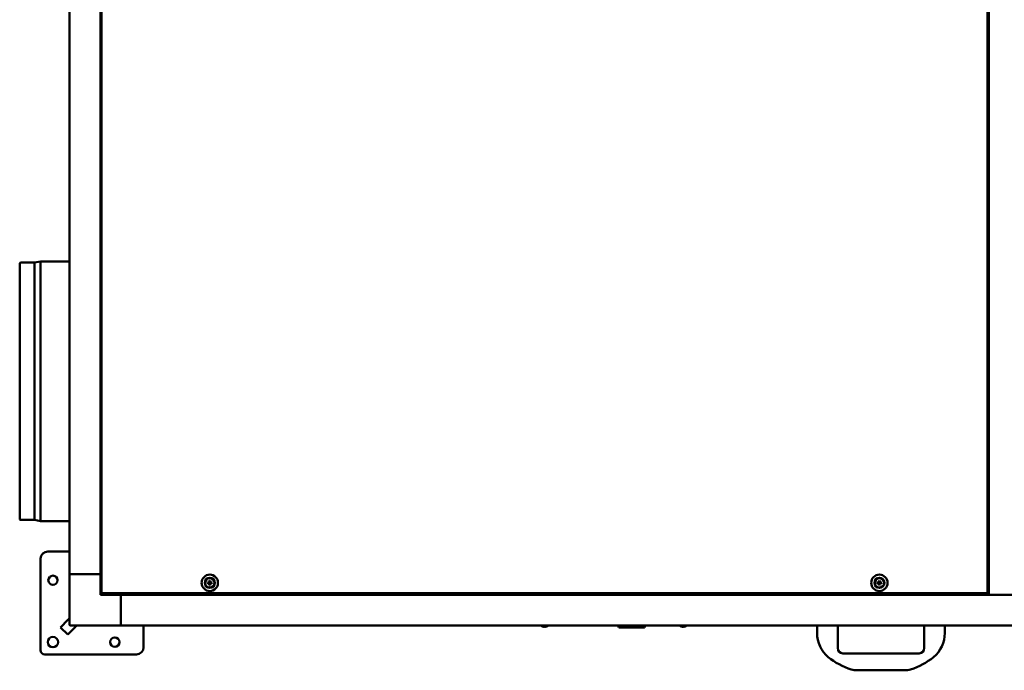
# Model space of a CAD drawing. Units: millimetres. Extents: x 905 to 4453, y 556 to 2590.
# Drawn here: x 905 to 1861, y 638 to 1270 of the extents above; entities that cross this region are included whole.
import ezdxf

# ---------------------------------------------------------------- set-up
doc = ezdxf.new("R2010")
doc.units = ezdxf.units.MM
doc.header["$LTSCALE"] = 14.285714
doc.layers.add('Visibile (ISO)', color=7, linetype='Continuous', lineweight=50)

msp = doc.modelspace()

# ---------------------------------------------------------------- linework, layer by layer
at = {"layer": 'Visibile (ISO)'}
for p, q in [((984.53, 713.8), (984.53, 1889.66)), ((1844.53, 1889.66), (1844.53, 713.8)), ((1845.78, 711.73), (1845.78, 1891.73)), ((953.28, 1871.73), (953.28, 731.73)), ((983.28, 1871.73), (983.28, 731.73)), ((904.98, 784.85), (904.98, 1033.6)), ((905.89, 1034.19), (919.28, 1034.19)), ((919.28, 1034.19), (925.28, 1035.23)), ((919.28, 784.26), (919.28, 1034.19)), ((925.28, 783.23), (925.28, 1035.23)), ((925.28, 1035.23), (953.28, 1035.23)), ((905.89, 784.26), (919.28, 784.26)), ((919.28, 784.26), (925.28, 783.23)), ((925.28, 783.23), (953.28, 783.23)), ((925.28, 657.73), (925.28, 746.73)), ((932.28, 753.73), (951.68, 753.73)), ((953.28, 753.73), (951.68, 753.73)), ((954.28, 731.73), (953.28, 731.73)), ((953.28, 731.73), (954.28, 731.73)), ((953.28, 731.73), (953.28, 682.73)), ((954.28, 731.73), (983.28, 731.73)), ((954.28, 731.73), (983.28, 731.73)), ((983.28, 731.73), (984.53, 731.73)), ((983.28, 731.73), (984.53, 731.73)), ((983.28, 711.73), (983.28, 731.73)), ((1844.53, 730.73), (1845.78, 730.73)), ((1844.53, 730.73), (1845.78, 730.73)), ((1003.28, 711.73), (983.28, 711.73)), ((985.03, 713.8), (984.53, 713.8)), ((985.1, 713.73), (985.1, 713.23)), ((1843.96, 713.23), (985.1, 713.23)), ((1003.28, 713.23), (1003.28, 711.73)), ((1003.28, 713.23), (1003.28, 711.73)), ((1003.28, 711.73), (1003.28, 682.73)), ((1003.28, 711.73), (2718.28, 711.73)), ((1003.28, 711.73), (1003.28, 682.73)), ((1843.96, 713.73), (1843.96, 713.23)), ((1844.03, 713.8), (1844.53, 713.8)), ((1845.78, 711.73), (1875.78, 711.73)), ((951.68, 687.2), (944.52, 680.04)), ((944.52, 680.04), (951.6, 672.97)), ((951.6, 672.97), (958.75, 680.13)), ((954.28, 681.73), (1003.28, 681.73)), ((1003.28, 682.73), (1003.28, 681.73)), ((1003.28, 681.73), (1003.28, 682.73)), ((1003.28, 681.73), (2718.28, 681.73)), ((1025.28, 681.73), (1025.28, 680.13)), ((1025.28, 680.13), (1025.28, 660.73)), ((1411.17, 681.66), (1411.16, 681.73)), ((1417.89, 681.66), (1411.17, 681.66)), ((1412.65, 680.93), (1412.66, 680.93)), ((1414.23, 680.93), (1414.84, 680.93)), ((1416.41, 680.93), (1416.41, 680.93)), ((1417.89, 681.66), (1417.9, 681.73)), ((1486.74, 679.97), (1485.72, 681.73)), ((1487.17, 679.73), (1511.09, 679.73)), ((1511.53, 679.97), (1512.55, 681.73)), ((1545.67, 681.66), (1545.66, 681.73)), ((1552.39, 681.66), (1545.67, 681.66)), ((1547.15, 680.93), (1547.16, 680.93)), ((1548.73, 680.93), (1549.34, 680.93)), ((1550.91, 680.93), (1550.91, 680.93)), ((1552.39, 681.66), (1552.4, 681.73)), ((1679.03, 681.73), (1679.03, 674.37)), ((1699.03, 659.73), (1699.03, 681.73)), ((1783.03, 681.73), (1783.03, 659.73)), ((1803.03, 674.37), (1803.03, 681.73)), ((1018.28, 653.73), (929.28, 653.73)), ((1778.03, 654.73), (1704.03, 654.73)), ((1718.12, 638.32), (1763.94, 638.32))]:
    msp.add_line(p, q, dxfattribs=at)
for centre, radius in [((937.28, 725.73), 4.5), ((1089.53, 723.23), 7.95), ((1089.53, 723.23), 4.85), ((1089.53, 723.23), 4.75), ((1089.53, 723.23), 4.55), ((1739.53, 723.23), 7.95), ((1739.53, 723.23), 4.85), ((1739.53, 723.23), 4.75), ((1739.53, 723.23), 4.55), ((937.28, 665.73), 5.01), ((997.28, 665.73), 4.5)]:
    msp.add_circle(centre, radius, dxfattribs=at)
for centre, radius, start, end in [((905.89, 1033.19), 1, 90, 155.87546), ((905.89, 785.26), 1, 204.12454, 270), ((932.28, 746.73), 7, 90, 180), ((1089.53, 723.23), 1.37, 167.87231, 184.34845), ((1089.53, 723.23), 1.37, 257.87231, 274.34845), ((1089.53, 723.23), 1.37, 77.87231, 94.34845), ((1089.53, 723.23), 1.37, 347.87231, 4.34845), ((1739.53, 723.23), 1.37, 167.87231, 184.34845), ((1739.53, 723.23), 1.37, 257.87231, 274.34845), ((1739.53, 723.23), 1.37, 77.87231, 94.34845), ((1739.53, 723.23), 1.37, 347.87231, 4.34845), ((954.28, 682.73), 1, 180, 270), ((1414.53, 686.63), 6, 235.91284, 251.33633), ((1412.65, 681.07), 0.132, 251.33633, 270), ((1416.41, 681.07), 0.132, 270, 288.66367), ((1414.53, 686.63), 6, 288.66367, 304.08716), ((1487.17, 680.23), 0.5, 210.25645, 270.00003), ((1511.09, 680.23), 0.5, 269.99997, 329.74355), ((1549.03, 686.63), 6, 235.91284, 251.33633), ((1547.15, 681.07), 0.132, 251.33633, 270), ((1550.91, 681.07), 0.132, 270, 288.66367), ((1549.03, 686.63), 6, 288.66367, 304.08716), ((1709.03, 674.37), 30, 180, 230.46013), ((1773.03, 674.37), 30, 309.53987, 0), ((1018.28, 660.73), 7, 270, 0), ((1704.03, 659.73), 5, 180, 270), ((1778.03, 659.73), 5, 270, 0), ((929.28, 657.73), 4, 180, 270), ((1731.48, 701.57), 65.27, 230.46013, 252.83698), ((1750.58, 701.57), 65.27, 287.16302, 309.53987), ((1718.12, 658.32), 20, 252.83698, 270), ((1763.94, 658.32), 20, 270, 287.16302)]:
    msp.add_arc(centre, radius, start, end, dxfattribs=at)
for centre, major_axis, ratio, start_param, end_param in [((1089.56, 723.47), (7.94, -0.96), 0.087156, 4.413601, 4.621464), ((1089.53, 722.98), (-8, 0.13), 0.087156, 4.803314, 5.011177), ((1089.77, 723.22), (-0.13, -8), 0.087156, 4.803314, 5.011177), ((1089.77, 723.2), (-0.96, -7.94), 0.087156, 4.413601, 4.621464), ((1089.29, 723.25), (0.96, 7.94), 0.087156, 4.413601, 4.621464), ((1089.29, 723.23), (0.13, 8), 0.087156, 4.803314, 5.011177), ((1089.54, 723.47), (8, -0.13), 0.087156, 4.803314, 5.011177), ((1089.5, 722.99), (-7.94, 0.96), 0.087156, 4.413601, 4.621464), ((1739.56, 723.47), (7.94, -0.96), 0.087156, 4.413601, 4.621464), ((1739.53, 722.98), (-8, 0.13), 0.087156, 4.803314, 5.011177), ((1739.77, 723.22), (-0.13, -8), 0.087156, 4.803314, 5.011177), ((1739.77, 723.2), (-0.96, -7.94), 0.087156, 4.413601, 4.621464), ((1739.29, 723.25), (0.96, 7.94), 0.087156, 4.413601, 4.621464), ((1739.29, 723.23), (0.13, 8), 0.087156, 4.803314, 5.011177), ((1739.54, 723.47), (8, -0.13), 0.087156, 4.803314, 5.011177), ((1739.5, 722.99), (-7.94, 0.96), 0.087156, 4.413601, 4.621464), ((1414.53, 686.61), (-5.98, -0.46), 0.996172, 1.172695, 1.395451), ((1414.71, 686.61), (-0.52, -5.97), 0.00668, 0.099142, 0.321898), ((1414.35, 686.61), (0.52, -5.97), 0.00668, 5.961287, 6.184043), ((1414.53, 686.61), (-5.98, 0.46), 0.996172, 1.746142, 1.968898), ((1549.03, 686.61), (-5.98, -0.46), 0.996172, 1.172695, 1.395451), ((1549.21, 686.61), (-0.52, -5.97), 0.00668, 0.099142, 0.321898), ((1548.85, 686.61), (0.52, -5.97), 0.00668, 5.961287, 6.184043), ((1549.03, 686.61), (-5.98, 0.46), 0.996172, 1.746142, 1.968898)]:
    msp.add_ellipse(centre, major_axis=major_axis, ratio=ratio, start_param=start_param, end_param=end_param, dxfattribs=at)
for points, knots in [([(1087.3, 723.07), (1087.3, 723.07), (1087.29, 723.07), (1087.27, 723.07), (1087.25, 723.07), (1087.22, 723.08), (1087.2, 723.08), (1087.17, 723.08), (1087.16, 723.08), (1087.14, 723.09)], [0.04526734, 0.04526734, 0.04526734, 0.04526734, 0.04923059, 0.04923059, 0.05414539, 0.05414539, 0.05913231, 0.05913231, 0.06295203, 0.06295203, 0.06295203, 0.06295203]), ([(1087.19, 723.69), (1087.2, 723.69), (1087.21, 723.69), (1087.24, 723.69), (1087.26, 723.69), (1087.29, 723.68), (1087.31, 723.68), (1087.33, 723.68), (1087.34, 723.68), (1087.34, 723.68)], [0.0160156, 0.0160156, 0.0160156, 0.0160156, 0.01983531, 0.01983531, 0.02482224, 0.02482224, 0.02973704, 0.02973704, 0.03370029, 0.03370029, 0.03370029, 0.03370029]), ([(1088.76, 722.86), (1088.8, 722.86), (1088.85, 722.84), (1088.93, 722.8), (1088.96, 722.77), (1089.02, 722.7), (1089.04, 722.65), (1089.06, 722.57), (1089.07, 722.54), (1089.07, 722.51)], [0, 0, 0, 0, 0.01331549, 0.01331549, 0.02663099, 0.02663099, 0.03996714, 0.03996714, 0.04965056, 0.04965056, 0.04965056, 0.04965056]), ([(1088.78, 723.08), (1088.84, 723.07), (1088.89, 723.06), (1088.97, 723.03), (1089.01, 723.01), (1089.09, 722.96), (1089.12, 722.93), (1089.18, 722.86), (1089.21, 722.82), (1089.25, 722.74), (1089.26, 722.7), (1089.28, 722.61), (1089.29, 722.56), (1089.28, 722.5)], [0.25342657, 0.25342657, 0.25342657, 0.25342657, 0.26987753, 0.26987753, 0.28293691, 0.28293691, 0.29599629, 0.29599629, 0.30905567, 0.30905567, 0.32211505, 0.32211505, 0.33856601, 0.33856601, 0.33856601, 0.33856601]), ([(1089.17, 724), (1089.16, 723.96), (1089.15, 723.91), (1089.1, 723.83), (1089.07, 723.79), (1089, 723.74), (1088.96, 723.72), (1088.88, 723.69), (1088.85, 723.69), (1088.81, 723.69)], [0, 0, 0, 0, 0.01331549, 0.01331549, 0.02663099, 0.02663099, 0.03996714, 0.03996714, 0.04965056, 0.04965056, 0.04965056, 0.04965056]), ([(1089.38, 723.98), (1089.38, 723.92), (1089.37, 723.87), (1089.33, 723.78), (1089.31, 723.74), (1089.26, 723.67), (1089.23, 723.63), (1089.17, 723.58), (1089.13, 723.55), (1089.05, 723.51), (1089, 723.5), (1088.92, 723.48), (1088.86, 723.47), (1088.81, 723.48)], [0.25342657, 0.25342657, 0.25342657, 0.25342657, 0.26987753, 0.26987753, 0.28293691, 0.28293691, 0.29599629, 0.29599629, 0.30905567, 0.30905567, 0.32211505, 0.32211505, 0.33856601, 0.33856601, 0.33856601, 0.33856601]), ([(1089.07, 720.88), (1089.07, 720.89), (1089.07, 720.91), (1089.07, 720.94), (1089.07, 720.96), (1089.07, 720.99), (1089.07, 721), (1089.08, 721.02), (1089.08, 721.03), (1089.08, 721.04)], [0.0160156, 0.0160156, 0.0160156, 0.0160156, 0.01983531, 0.01983531, 0.02482224, 0.02482224, 0.02973704, 0.02973704, 0.03370029, 0.03370029, 0.03370029, 0.03370029]), ([(1089.38, 725.45), (1089.38, 725.46), (1089.38, 725.47), (1089.38, 725.49), (1089.38, 725.51), (1089.38, 725.54), (1089.39, 725.56), (1089.39, 725.59), (1089.39, 725.6), (1089.39, 725.61)], [0.04526734, 0.04526734, 0.04526734, 0.04526734, 0.04923059, 0.04923059, 0.05414539, 0.05414539, 0.05913231, 0.05913231, 0.06295203, 0.06295203, 0.06295203, 0.06295203]), ([(1089.68, 721), (1089.68, 720.99), (1089.68, 720.98), (1089.68, 720.96), (1089.68, 720.94), (1089.68, 720.91), (1089.68, 720.89), (1089.67, 720.87), (1089.67, 720.85), (1089.67, 720.84)], [0.04526734, 0.04526734, 0.04526734, 0.04526734, 0.04923059, 0.04923059, 0.05414539, 0.05414539, 0.05913231, 0.05913231, 0.06295203, 0.06295203, 0.06295203, 0.06295203]), ([(1089.68, 722.48), (1089.69, 722.53), (1089.7, 722.58), (1089.73, 722.67), (1089.75, 722.71), (1089.8, 722.78), (1089.83, 722.82), (1089.9, 722.87), (1089.94, 722.9), (1090.02, 722.94), (1090.06, 722.96), (1090.15, 722.98), (1090.2, 722.98), (1090.25, 722.98)], [0.25342657, 0.25342657, 0.25342657, 0.25342657, 0.26987753, 0.26987753, 0.28293691, 0.28293691, 0.29599629, 0.29599629, 0.30905567, 0.30905567, 0.32211505, 0.32211505, 0.33856601, 0.33856601, 0.33856601, 0.33856601]), ([(1090.28, 723.38), (1090.23, 723.38), (1090.18, 723.39), (1090.09, 723.42), (1090.05, 723.44), (1089.98, 723.49), (1089.94, 723.53), (1089.88, 723.59), (1089.86, 723.63), (1089.82, 723.71), (1089.8, 723.75), (1089.78, 723.84), (1089.78, 723.9), (1089.78, 723.95)], [0.25342657, 0.25342657, 0.25342657, 0.25342657, 0.26987753, 0.26987753, 0.28293691, 0.28293691, 0.29599629, 0.29599629, 0.30905567, 0.30905567, 0.32211505, 0.32211505, 0.33856601, 0.33856601, 0.33856601, 0.33856601]), ([(1089.89, 722.45), (1089.9, 722.49), (1089.91, 722.54), (1089.96, 722.62), (1089.99, 722.66), (1090.06, 722.71), (1090.11, 722.74), (1090.18, 722.76), (1090.22, 722.76), (1090.25, 722.76)], [0, 0, 0, 0, 0.01331549, 0.01331549, 0.02663099, 0.02663099, 0.03996714, 0.03996714, 0.04965056, 0.04965056, 0.04965056, 0.04965056]), ([(1089.99, 725.57), (1089.99, 725.56), (1089.99, 725.55), (1089.99, 725.52), (1089.99, 725.5), (1089.99, 725.47), (1089.99, 725.45), (1089.99, 725.43), (1089.99, 725.42), (1089.98, 725.41)], [0.0160156, 0.0160156, 0.0160156, 0.0160156, 0.01983531, 0.01983531, 0.02482224, 0.02482224, 0.02973704, 0.02973704, 0.03370029, 0.03370029, 0.03370029, 0.03370029]), ([(1090.31, 723.59), (1090.26, 723.59), (1090.22, 723.61), (1090.14, 723.65), (1090.1, 723.69), (1090.04, 723.76), (1090.02, 723.8), (1090, 723.88), (1090, 723.91), (1090, 723.94)], [0, 0, 0, 0, 0.01331549, 0.01331549, 0.02663099, 0.02663099, 0.03996714, 0.03996714, 0.04965056, 0.04965056, 0.04965056, 0.04965056]), ([(1091.88, 722.76), (1091.87, 722.76), (1091.85, 722.76), (1091.82, 722.77), (1091.8, 722.77), (1091.77, 722.77), (1091.76, 722.77), (1091.73, 722.77), (1091.73, 722.77), (1091.72, 722.77)], [0.0160156, 0.0160156, 0.0160156, 0.0160156, 0.01983531, 0.01983531, 0.02482224, 0.02482224, 0.02973704, 0.02973704, 0.03370029, 0.03370029, 0.03370029, 0.03370029]), ([(1091.76, 723.38), (1091.77, 723.38), (1091.78, 723.38), (1091.8, 723.38), (1091.81, 723.38), (1091.84, 723.37), (1091.86, 723.37), (1091.89, 723.37), (1091.91, 723.37), (1091.92, 723.37)], [0.04526734, 0.04526734, 0.04526734, 0.04526734, 0.04923059, 0.04923059, 0.05414539, 0.05414539, 0.05913231, 0.05913231, 0.06295203, 0.06295203, 0.06295203, 0.06295203]), ([(1737.3, 723.07), (1737.3, 723.07), (1737.29, 723.07), (1737.27, 723.07), (1737.25, 723.07), (1737.22, 723.08), (1737.2, 723.08), (1737.17, 723.08), (1737.16, 723.08), (1737.14, 723.09)], [0.04526734, 0.04526734, 0.04526734, 0.04526734, 0.04923059, 0.04923059, 0.05414539, 0.05414539, 0.05913231, 0.05913231, 0.06295203, 0.06295203, 0.06295203, 0.06295203]), ([(1737.19, 723.69), (1737.2, 723.69), (1737.21, 723.69), (1737.24, 723.69), (1737.26, 723.69), (1737.29, 723.68), (1737.31, 723.68), (1737.33, 723.68), (1737.34, 723.68), (1737.34, 723.68)], [0.0160156, 0.0160156, 0.0160156, 0.0160156, 0.01983531, 0.01983531, 0.02482224, 0.02482224, 0.02973704, 0.02973704, 0.03370029, 0.03370029, 0.03370029, 0.03370029]), ([(1738.76, 722.86), (1738.8, 722.86), (1738.85, 722.84), (1738.93, 722.8), (1738.96, 722.77), (1739.02, 722.7), (1739.04, 722.65), (1739.06, 722.57), (1739.07, 722.54), (1739.07, 722.51)], [0, 0, 0, 0, 0.01331549, 0.01331549, 0.02663099, 0.02663099, 0.03996714, 0.03996714, 0.04965056, 0.04965056, 0.04965056, 0.04965056]), ([(1738.78, 723.08), (1738.84, 723.07), (1738.89, 723.06), (1738.97, 723.03), (1739.01, 723.01), (1739.09, 722.96), (1739.12, 722.93), (1739.18, 722.86), (1739.21, 722.82), (1739.25, 722.74), (1739.26, 722.7), (1739.28, 722.61), (1739.29, 722.56), (1739.28, 722.5)], [0.25342657, 0.25342657, 0.25342657, 0.25342657, 0.26987753, 0.26987753, 0.28293691, 0.28293691, 0.29599629, 0.29599629, 0.30905567, 0.30905567, 0.32211505, 0.32211505, 0.33856601, 0.33856601, 0.33856601, 0.33856601]), ([(1739.17, 724), (1739.16, 723.96), (1739.15, 723.91), (1739.1, 723.83), (1739.07, 723.79), (1739, 723.74), (1738.96, 723.72), (1738.88, 723.69), (1738.85, 723.69), (1738.81, 723.69)], [0, 0, 0, 0, 0.01331549, 0.01331549, 0.02663099, 0.02663099, 0.03996714, 0.03996714, 0.04965056, 0.04965056, 0.04965056, 0.04965056]), ([(1739.38, 723.98), (1739.38, 723.92), (1739.37, 723.87), (1739.33, 723.78), (1739.31, 723.74), (1739.26, 723.67), (1739.23, 723.63), (1739.17, 723.58), (1739.13, 723.55), (1739.05, 723.51), (1739, 723.5), (1738.92, 723.48), (1738.86, 723.47), (1738.81, 723.48)], [0.25342657, 0.25342657, 0.25342657, 0.25342657, 0.26987753, 0.26987753, 0.28293691, 0.28293691, 0.29599629, 0.29599629, 0.30905567, 0.30905567, 0.32211505, 0.32211505, 0.33856601, 0.33856601, 0.33856601, 0.33856601]), ([(1739.07, 720.88), (1739.07, 720.89), (1739.07, 720.91), (1739.07, 720.94), (1739.07, 720.96), (1739.07, 720.99), (1739.07, 721), (1739.08, 721.02), (1739.08, 721.03), (1739.08, 721.04)], [0.0160156, 0.0160156, 0.0160156, 0.0160156, 0.01983531, 0.01983531, 0.02482224, 0.02482224, 0.02973704, 0.02973704, 0.03370029, 0.03370029, 0.03370029, 0.03370029]), ([(1739.38, 725.45), (1739.38, 725.46), (1739.38, 725.47), (1739.38, 725.49), (1739.38, 725.51), (1739.38, 725.54), (1739.39, 725.56), (1739.39, 725.59), (1739.39, 725.6), (1739.39, 725.61)], [0.04526734, 0.04526734, 0.04526734, 0.04526734, 0.04923059, 0.04923059, 0.05414539, 0.05414539, 0.05913231, 0.05913231, 0.06295203, 0.06295203, 0.06295203, 0.06295203]), ([(1739.68, 721), (1739.68, 720.99), (1739.68, 720.98), (1739.68, 720.96), (1739.68, 720.94), (1739.68, 720.91), (1739.68, 720.89), (1739.67, 720.87), (1739.67, 720.85), (1739.67, 720.84)], [0.04526734, 0.04526734, 0.04526734, 0.04526734, 0.04923059, 0.04923059, 0.05414539, 0.05414539, 0.05913231, 0.05913231, 0.06295203, 0.06295203, 0.06295203, 0.06295203]), ([(1739.68, 722.48), (1739.69, 722.53), (1739.7, 722.58), (1739.73, 722.67), (1739.75, 722.71), (1739.8, 722.78), (1739.83, 722.82), (1739.9, 722.87), (1739.94, 722.9), (1740.02, 722.94), (1740.06, 722.96), (1740.15, 722.98), (1740.2, 722.98), (1740.25, 722.98)], [0.25342657, 0.25342657, 0.25342657, 0.25342657, 0.26987753, 0.26987753, 0.28293691, 0.28293691, 0.29599629, 0.29599629, 0.30905567, 0.30905567, 0.32211505, 0.32211505, 0.33856601, 0.33856601, 0.33856601, 0.33856601]), ([(1740.28, 723.38), (1740.23, 723.38), (1740.18, 723.39), (1740.09, 723.42), (1740.05, 723.44), (1739.98, 723.49), (1739.94, 723.53), (1739.88, 723.59), (1739.86, 723.63), (1739.82, 723.71), (1739.8, 723.75), (1739.78, 723.84), (1739.78, 723.9), (1739.78, 723.95)], [0.25342657, 0.25342657, 0.25342657, 0.25342657, 0.26987753, 0.26987753, 0.28293691, 0.28293691, 0.29599629, 0.29599629, 0.30905567, 0.30905567, 0.32211505, 0.32211505, 0.33856601, 0.33856601, 0.33856601, 0.33856601]), ([(1739.89, 722.45), (1739.9, 722.49), (1739.91, 722.54), (1739.96, 722.62), (1739.99, 722.66), (1740.06, 722.71), (1740.11, 722.74), (1740.18, 722.76), (1740.22, 722.76), (1740.25, 722.76)], [0, 0, 0, 0, 0.01331549, 0.01331549, 0.02663099, 0.02663099, 0.03996714, 0.03996714, 0.04965056, 0.04965056, 0.04965056, 0.04965056]), ([(1739.99, 725.57), (1739.99, 725.56), (1739.99, 725.55), (1739.99, 725.52), (1739.99, 725.5), (1739.99, 725.47), (1739.99, 725.45), (1739.99, 725.43), (1739.99, 725.42), (1739.98, 725.41)], [0.0160156, 0.0160156, 0.0160156, 0.0160156, 0.01983531, 0.01983531, 0.02482224, 0.02482224, 0.02973704, 0.02973704, 0.03370029, 0.03370029, 0.03370029, 0.03370029]), ([(1740.31, 723.59), (1740.26, 723.59), (1740.22, 723.61), (1740.14, 723.65), (1740.1, 723.69), (1740.04, 723.76), (1740.02, 723.8), (1740, 723.88), (1740, 723.91), (1740, 723.94)], [0, 0, 0, 0, 0.01331549, 0.01331549, 0.02663099, 0.02663099, 0.03996714, 0.03996714, 0.04965056, 0.04965056, 0.04965056, 0.04965056]), ([(1741.88, 722.76), (1741.87, 722.76), (1741.85, 722.76), (1741.82, 722.77), (1741.8, 722.77), (1741.77, 722.77), (1741.76, 722.77), (1741.73, 722.77), (1741.73, 722.77), (1741.72, 722.77)], [0.0160156, 0.0160156, 0.0160156, 0.0160156, 0.01983531, 0.01983531, 0.02482224, 0.02482224, 0.02973704, 0.02973704, 0.03370029, 0.03370029, 0.03370029, 0.03370029]), ([(1741.76, 723.38), (1741.77, 723.38), (1741.78, 723.38), (1741.8, 723.38), (1741.81, 723.38), (1741.84, 723.37), (1741.86, 723.37), (1741.89, 723.37), (1741.91, 723.37), (1741.92, 723.37)], [0.04526734, 0.04526734, 0.04526734, 0.04526734, 0.04923059, 0.04923059, 0.05414539, 0.05414539, 0.05913231, 0.05913231, 0.06295203, 0.06295203, 0.06295203, 0.06295203]), ([(953.28, 688.8), (953.28, 688.77), (953.15, 688.69), (952.9, 688.45), (952.77, 688.3), (952.52, 687.97), (952.41, 687.8), (952.11, 687.47), (951.93, 687.32), (951.68, 687.2)], [-1, -1, -1, -1, -0.75, -0.75, -0.5, -0.5, -0.25, -0.25, 0, 0, 0, 0]), ([(960.35, 681.73), (960.33, 681.73), (960.24, 681.59), (960.01, 681.34), (959.85, 681.21), (959.53, 680.97), (959.35, 680.85), (959.02, 680.55), (958.87, 680.37), (958.75, 680.13)], [-1, -1, -1, -1, -0.75, -0.75, -0.5, -0.5, -0.25, -0.25, 0, 0, 0, 0]), ([(1414.2, 680.66), (1414.2, 680.66), (1414.19, 680.66), (1414.16, 680.66), (1414.14, 680.65), (1414.1, 680.65), (1414.07, 680.66), (1414, 680.66), (1413.97, 680.66), (1413.94, 680.66)], [0, 0, 0, 0, 0.00973259, 0.00973259, 0.01946517, 0.01946517, 0.02919981, 0.02919981, 0.03858673, 0.03858673, 0.03858673, 0.03858673]), ([(1415.12, 680.66), (1415.09, 680.66), (1415.06, 680.66), (1414.99, 680.66), (1414.97, 680.65), (1414.92, 680.65), (1414.9, 680.66), (1414.87, 680.66), (1414.87, 680.66), (1414.87, 680.66)], [0, 0, 0, 0, 0.00973259, 0.00973259, 0.01946517, 0.01946517, 0.02919981, 0.02919981, 0.03858673, 0.03858673, 0.03858673, 0.03858673]), ([(1548.7, 680.66), (1548.7, 680.66), (1548.69, 680.66), (1548.66, 680.66), (1548.64, 680.65), (1548.6, 680.65), (1548.57, 680.66), (1548.5, 680.66), (1548.47, 680.66), (1548.44, 680.66)], [0, 0, 0, 0, 0.00973259, 0.00973259, 0.01946517, 0.01946517, 0.02919981, 0.02919981, 0.03858673, 0.03858673, 0.03858673, 0.03858673]), ([(1549.62, 680.66), (1549.59, 680.66), (1549.56, 680.66), (1549.49, 680.66), (1549.47, 680.65), (1549.42, 680.65), (1549.4, 680.66), (1549.37, 680.66), (1549.37, 680.66), (1549.37, 680.66)], [0, 0, 0, 0, 0.00973259, 0.00973259, 0.01946517, 0.01946517, 0.02919981, 0.02919981, 0.03858673, 0.03858673, 0.03858673, 0.03858673])]:
    msp.add_open_spline(points, degree=3, knots=knots, dxfattribs=at)
for points, weights in [([(1087.3, 723.07), (1087.84, 723.1), (1088.17, 723.12)], [1.00271665455, 1.03195265022, 1]), ([(1088.2, 723.51), (1087.87, 723.58), (1087.34, 723.68)], [1, 1.03195264987, 1.00271665453]), ([(1088.17, 723.12), (1088.56, 723.09), (1088.78, 723.08)], [1, 1.33408194459, 1.62890486821]), ([(1088.81, 723.48), (1088.59, 723.49), (1088.2, 723.51)], [1.62890486821, 1.33408194459, 1]), ([(1089.24, 721.89), (1089.18, 721.57), (1089.08, 721.04)], [1, 1.03195270597, 1.00271665894]), ([(1089.28, 722.5), (1089.27, 722.28), (1089.24, 721.89)], [1.62890486821, 1.33408194459, 1]), ([(1089.38, 725.45), (1089.41, 724.92), (1089.43, 724.59)], [1.00271665812, 1.03195269551, 1]), ([(1089.43, 724.59), (1089.4, 724.19), (1089.38, 723.98)], [1, 1.33408194459, 1.62890486821]), ([(1089.64, 721.86), (1089.66, 722.26), (1089.68, 722.48)], [1, 1.33408194459, 1.62890486821]), ([(1089.68, 721), (1089.65, 721.53), (1089.64, 721.86)], [1.00271665812, 1.03195269558, 1]), ([(1089.78, 723.95), (1089.79, 724.17), (1089.82, 724.56)], [1.62890486821, 1.33408194459, 1]), ([(1089.82, 724.56), (1089.88, 724.88), (1089.98, 725.41)], [1, 1.03195270607, 1.00271665895]), ([(1090.25, 722.98), (1090.47, 722.96), (1090.87, 722.94)], [1.62890486821, 1.33408194459, 1]), ([(1090.89, 723.33), (1090.5, 723.36), (1090.28, 723.38)], [1, 1.33408194459, 1.62890486821]), ([(1090.87, 722.94), (1091.19, 722.88), (1091.72, 722.77)], [1, 1.03195264987, 1.00271665453]), ([(1091.76, 723.38), (1091.22, 723.35), (1090.89, 723.33)], [1.00271665455, 1.03195265022, 1]), ([(1737.3, 723.07), (1737.84, 723.1), (1738.17, 723.12)], [1.00271665455, 1.03195265022, 1]), ([(1738.2, 723.51), (1737.87, 723.58), (1737.34, 723.68)], [1, 1.03195264987, 1.00271665453]), ([(1738.17, 723.12), (1738.56, 723.09), (1738.78, 723.08)], [1, 1.33408194459, 1.62890486821]), ([(1738.81, 723.48), (1738.59, 723.49), (1738.2, 723.51)], [1.62890486821, 1.33408194459, 1]), ([(1739.24, 721.89), (1739.18, 721.57), (1739.08, 721.04)], [1, 1.03195270597, 1.00271665894]), ([(1739.28, 722.5), (1739.27, 722.28), (1739.24, 721.89)], [1.62890486821, 1.33408194459, 1]), ([(1739.38, 725.45), (1739.41, 724.92), (1739.43, 724.59)], [1.00271665812, 1.03195269551, 1]), ([(1739.43, 724.59), (1739.4, 724.19), (1739.38, 723.98)], [1, 1.33408194459, 1.62890486821]), ([(1739.64, 721.86), (1739.66, 722.26), (1739.68, 722.48)], [1, 1.33408194459, 1.62890486821]), ([(1739.68, 721), (1739.65, 721.53), (1739.64, 721.86)], [1.00271665812, 1.03195269558, 1]), ([(1739.78, 723.95), (1739.79, 724.17), (1739.82, 724.56)], [1.62890486821, 1.33408194459, 1]), ([(1739.82, 724.56), (1739.88, 724.88), (1739.98, 725.41)], [1, 1.03195270607, 1.00271665895]), ([(1740.25, 722.98), (1740.47, 722.96), (1740.87, 722.94)], [1.62890486821, 1.33408194459, 1]), ([(1740.89, 723.33), (1740.5, 723.36), (1740.28, 723.38)], [1, 1.33408194459, 1.62890486821]), ([(1740.87, 722.94), (1741.19, 722.88), (1741.72, 722.77)], [1, 1.03195264987, 1.00271665453]), ([(1741.76, 723.38), (1741.22, 723.35), (1740.89, 723.33)], [1.00271665455, 1.03195265022, 1])]:
    msp.add_rational_spline(points, weights, degree=2, dxfattribs=at)
for points in [[(985.13, 713.83), (984.82, 713.82), (984.53, 713.81), (984.53, 713.8)], [(985.13, 713.83), (985.08, 713.82), (985.03, 713.81), (985.03, 713.8)], [(985.1, 713.23), (985.11, 713.23), (985.12, 713.51), (985.13, 713.83)], [(985.13, 713.83), (985.12, 713.77), (985.11, 713.73), (985.1, 713.73)], [(1843.93, 713.83), (1843.94, 713.51), (1843.95, 713.23), (1843.96, 713.23)], [(1843.93, 713.83), (1843.94, 713.77), (1843.95, 713.73), (1843.96, 713.73)], [(1844.53, 713.8), (1844.53, 713.81), (1844.25, 713.82), (1843.93, 713.83)], [(1843.93, 713.83), (1843.98, 713.82), (1844.03, 713.81), (1844.03, 713.8)]]:
    msp.add_open_spline(points, degree=3, dxfattribs=at)

doc.saveas('drawing.dxf')
